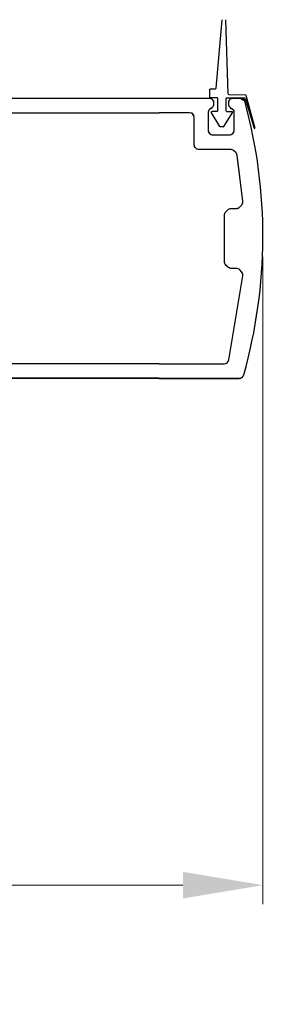
# Model space of a CAD drawing. Extents: x 0 to 151, y -1 to 81.
# Drawn here: x 29 to 30, y 14 to 20 of the extents above; entities that cross this region are included whole.
import ezdxf

# ---------------------------------------------------------------- set-up
doc = ezdxf.new("R2010")
doc.units = 0
doc.header["$MEASUREMENT"] = 0
doc.header["$PDMODE"] = 2
doc.layers.get('0').update_dxf_attribs({"linetype": 'CONTINUOUS'})
doc.layers.get('Defpoints').update_dxf_attribs({"linetype": 'CONTINUOUS'})
for name, color, linetype, lineweight in [('Dimension', 2, 'CONTINUOUS', 15), ('Object', 7, 'CONTINUOUS', 30), ('OBJECT DETAIL', 254, 'CONTINUOUS', 25)]:
    doc.layers.add(name, color=color, linetype=linetype, lineweight=lineweight)
doc.styles.get("Standard").update_dxf_attribs({"font": 'ARIAL.TTF'})
doc.dimstyles.new('Nabco Dimension Arch Style - Autocad', dxfattribs={"dimscale": 2, "dimtxt": 0.375, "dimasz": 0.37, "dimexe": 0.06, "dimexo": 0.06, "dimgap": 0.06, "dimtad": 0, "dimdec": 5, "dimzin": 4, "dimdsep": 46, "dimlunit": 5, "dimtxsty": 'Standard', "dimcen": 0, "dimclrd": 256, "dimclre": 256, "dimclrt": 256, "dimadec": 1, "dimazin": 1, "dimtm": 1e-09, "dimtfac": 1, "dimtdec": 5, "dimtofl": 0, "dimtmove": 0, "dimatfit": 3, "dimfxl": 0, "dimfrac": 2, "dimtolj": 1, "dimtzin": 4, "dimlwd": -1, "dimlwe": -1, "dimarcsym": 0})

# ---------------------------------------------------------------- blocks, each defined once
blk = doc.blocks.new('*D33')
at = {"layer": 'Defpoints', "color": 0}
for p in [(30.0373, 19.1102), (4.3623, 17.7366), (30.0373, 15.0595)]:
    blk.add_point(p, dxfattribs=at)
at = {"layer": 'Dimension'}
for p, q in [((30.0373, 18.9902), (30.0373, 14.9395)), ((4.3623, 17.6166), (4.3623, 14.9395)), ((4.8623, 15.0595), (14.0023, 15.0595)), ((29.5373, 15.0595), (19.2863, 15.0595))]:
    blk.add_line(p, q, dxfattribs=at)
for points in [[(4.8623, 15.1428), (4.8623, 14.9761), (4.3623, 15.0595)], [(29.5373, 15.1428), (29.5373, 14.9761), (30.0373, 15.0595)]]:
    blk.add_solid(points, dxfattribs=at)
at = {"layer": 'Dimension', "insert": (16.6443, 15.0595), "char_height": 0.5, "attachment_point": 5}
blk.add_mtext('\\A1;SLIDING DOOR', dxfattribs=at)
blk = doc.blocks.new('NSTL')
for p, q in [((0.6489, 0.8748), (0.1487, 0.8748)), ((0.6489, 0.8748), (2.0994, 0.8748)), ((2.1154, 0.8588), (2.1154, 0.7342)), ((0.6489, 0.7847), (1.8533, 0.7847)), ((1.8693, 0.7687), (1.8693, -0.7702)), ((1.9593, 0.0153), (1.9593, 0.7551)), ((2.0055, 0.775), (2.0907, 0.7207)), ((1.9593, 0.0153), (1.9433, -0.0007)), ((1.9593, -0.0168), (1.9433, -0.0007)), ((1.9593, -0.7502), (1.9593, -0.0168)), ((2.0055, -0.7765), (2.0907, -0.7222)), ((2.1154, -0.8603), (2.1154, -0.7357)), ((0.459, -0.7862), (0.6489, -0.7862)), ((1.8533, -0.7862), (0.6489, -0.7862)), ((0.2, -0.8142), (0.1955, -0.8142)), ((0.322, -0.8142), (0.3265, -0.8142)), ((0.1423, -0.8755), (0.1438, -0.8758)), ((0.1423, -0.8755), (0.1438, -0.8758)), ((0.1423, -0.8755), (0.1438, -0.8758)), ((0.322, -0.8762), (2.0994, -0.8763))]:
    blk.add_line(p, q)
at = {"flags": 128}
for points in [[(2.1154, 0.8588), (2.0993, 0.8748)], [(1.8693, 0.7687), (1.8533, 0.7847)], [(2.0055, 0.775), (1.9593, 0.7497)], [(2.0907, 0.7207), (2.1154, 0.7342)], [(2.1154, -0.7357), (2.0907, -0.7222)], [(0.1795, -0.7982), (0.1955, -0.8142)], [(0.429, -0.7702), (0.445, -0.7862)], [(1.8533, -0.7862), (1.8693, -0.7702)], [(1.9593, -0.7512), (2.0055, -0.7765)], [(0.306, -0.8602), (0.322, -0.8762)], [(2.0993, -0.8763), (2.1154, -0.8603)], [(0.1144, -0.8648), (0.1297, -0.8762)]]:
    blk.add_lwpolyline(points, dxfattribs=at)
for points in [[(0.6489, 0.7848), (0.2428, 0.7848, 0.366649), (0.2132, 0.7597), (0.1256, 0.2337, 0.232415), (0.1332, 0.2083), (0.1442, 0.1965, 0.208556), (0.1662, 0.1869), (0.1977, 0.1869, -0.198941), (0.2189, 0.1781), (0.2314, 0.1657, -0.198883), (0.2402, 0.1445), (0.2402, -0.1459, -0.198883), (0.2314, -0.1671), (0.2189, -0.1795, -0.198941), (0.1977, -0.1883), (0.1662, -0.1883, 0.208556), (0.1442, -0.1979), (0.1327, -0.2103, 0.222036), (0.1249, -0.2344), (0.1611, -0.5206, 0.189321), (0.1716, -0.5399), (0.1837, -0.55, 0.175974), (0.2029, -0.557), (0.399, -0.557, -0.414214), (0.429, -0.587), (0.429, -0.7562)], [(0.3265, -0.8142), (0.3337, -0.807, 0.198974), (0.3425, -0.7857), (0.3425, -0.6791, 0.414214), (0.3125, -0.6491), (0.2095, -0.6491, 0.414214), (0.1795, -0.6791), (0.1795, -0.7982)], [(0.1405, -0.8762), (0.1876, -0.8762, 0.19885), (0.2088, -0.8674), (0.216, -0.8602)], [(0.216, -0.8602), (0.216, -0.8426, 0.198974), (0.2072, -0.8214), (0.2, -0.8142)], [(0.322, -0.8142), (0.3148, -0.8214, 0.198721), (0.306, -0.8426), (0.306, -0.8597)]]:
    blk.add_lwpolyline(points, format="xyb")
for centre, radius, start, end in [((0.1487, 0.8448), 0.03, 90, 164.28486), ((3.2068, -0.0157), 3.2068, 164.28486, 195.1558), ((0.459, -0.7562), 0.03, 180, 270), ((0.1405, -0.8462), 0.03, 195.1558, 270)]:
    blk.add_arc(centre, radius, start, end)
blk = doc.blocks.new('RTMAN')
for p, q in [((-0.0235, 0.2928), (0.0146, 0.7214)), ((-0.0235, 0.2928), (0.0146, 0.7214)), ((-0.0235, 0.2928), (0.0146, 0.7214)), ((0.0522, 0.257), (0.0371, 0.7214)), ((0.0522, 0.257), (0.0371, 0.7214)), ((0.0522, 0.257), (0.0371, 0.7214)), ((-0.0627, 0.2859), (-0.0592, 0.2894)), ((-0.0627, 0.2859), (-0.0592, 0.2894)), ((-0.0627, 0.2859), (-0.0592, 0.2894)), ((-0.0627, 0.2369), (-0.0627, 0.2859)), ((-0.0627, 0.2369), (-0.0627, 0.2859)), ((-0.0627, 0.2369), (-0.0627, 0.2859)), ((-0.0592, 0.2894), (-0.0275, 0.2894)), ((-0.0592, 0.2894), (-0.0275, 0.2894)), ((-0.0592, 0.2894), (-0.0275, 0.2894)), ((-0.0275, 0.2894), (-0.0235, 0.2928)), ((-0.0275, 0.2894), (-0.0235, 0.2928)), ((-0.0275, 0.2894), (-0.0235, 0.2928)), ((0.0558, 0.2536), (0.0522, 0.257)), ((0.0558, 0.2536), (0.0522, 0.257)), ((0.0558, 0.2536), (0.0522, 0.257)), ((0.0558, 0.2536), (0.1592, 0.2516)), ((0.0558, 0.2536), (0.1592, 0.2516)), ((0.0558, 0.2536), (0.1592, 0.2516)), ((0.1592, 0.2516), (0.1626, 0.2482)), ((0.1592, 0.2516), (0.1626, 0.2482)), ((0.1592, 0.2516), (0.1626, 0.2482)), ((0.1626, 0.2482), (0.2174, 0.0425)), ((0.1626, 0.2482), (0.2174, 0.0425)), ((0.1626, 0.2482), (0.2174, 0.0425)), ((-0.0592, 0.2334), (-0.0627, 0.2369)), ((-0.0592, 0.2334), (-0.0627, 0.2369)), ((-0.0592, 0.2334), (-0.0627, 0.2369)), ((-0.0173, 0.2334), (-0.0592, 0.2334)), ((-0.0173, 0.2334), (-0.0592, 0.2334)), ((-0.0173, 0.2334), (-0.0592, 0.2334)), ((-0.0138, 0.23), (-0.0173, 0.2334)), ((-0.0138, 0.23), (-0.0173, 0.2334)), ((-0.0138, 0.23), (-0.0173, 0.2334)), ((-0.0138, 0.1544), (-0.0138, 0.23)), ((-0.0138, 0.1544), (-0.0138, 0.23)), ((-0.0138, 0.1544), (-0.0138, 0.23)), ((0.0385, 0.23), (0.042, 0.2334)), ((0.0385, 0.23), (0.042, 0.2334)), ((0.0385, 0.23), (0.042, 0.2334)), ((0.0385, 0.1509), (0.0385, 0.23)), ((0.0385, 0.1509), (0.0385, 0.23)), ((0.0385, 0.1509), (0.0385, 0.23)), ((0.042, 0.2334), (0.1554, 0.2315)), ((0.042, 0.2334), (0.1554, 0.2315)), ((0.042, 0.2334), (0.1554, 0.2315)), ((0.1263, 0.2317), (0.1248, 0.232)), ((0.1263, 0.2317), (0.1248, 0.232)), ((0.1263, 0.2317), (0.1248, 0.232)), ((0.1466, 0.2157), (0.1312, 0.2271)), ((0.1588, 0.2281), (0.1554, 0.2315)), ((0.1588, 0.2281), (0.1554, 0.2315)), ((0.1588, 0.2281), (0.1554, 0.2315)), ((0.1588, 0.2281), (0.2136, 0.0429)), ((0.1588, 0.2281), (0.2136, 0.0429)), ((0.1588, 0.2281), (0.2136, 0.0429)), ((-0.0538, 0.1429), (-0.0506, 0.1475)), ((-0.0538, 0.1429), (-0.0506, 0.1475)), ((-0.0538, 0.1429), (-0.0506, 0.1475)), ((-0.0015, 0.0535), (-0.0538, 0.1429)), ((-0.0015, 0.0535), (-0.0538, 0.1429)), ((-0.0015, 0.0535), (-0.0538, 0.1429)), ((-0.0173, 0.1475), (-0.0506, 0.1475)), ((-0.0173, 0.1475), (-0.0506, 0.1475)), ((-0.0173, 0.1475), (-0.0506, 0.1475)), ((-0.0173, 0.1475), (-0.0163, 0.1485)), ((-0.0173, 0.1475), (-0.0163, 0.1485)), ((-0.0173, 0.1475), (-0.0163, 0.1485)), ((-0.0138, 0.1544), (-0.0163, 0.1485)), ((-0.0138, 0.1544), (-0.0163, 0.1485)), ((-0.0138, 0.1544), (-0.0163, 0.1485)), ((0.0241, 0.0534), (0.0804, 0.143)), ((0.0241, 0.0534), (0.0804, 0.143)), ((0.0241, 0.0534), (0.0804, 0.143)), ((0.042, 0.1475), (0.0385, 0.1509)), ((0.042, 0.1475), (0.0385, 0.1509)), ((0.042, 0.1475), (0.0385, 0.1509)), ((0.042, 0.1475), (0.0773, 0.1475)), ((0.042, 0.1475), (0.0773, 0.1475)), ((0.042, 0.1475), (0.0773, 0.1475)), ((0.0804, 0.143), (0.0773, 0.1475)), ((0.0804, 0.143), (0.0773, 0.1475)), ((0.0804, 0.143), (0.0773, 0.1475)), ((0.003, 0.0502), (-0.0015, 0.0535)), ((0.003, 0.0502), (-0.0015, 0.0535)), ((0.003, 0.0502), (-0.0015, 0.0535)), ((0.0196, 0.0502), (0.003, 0.0502)), ((0.0196, 0.0502), (0.003, 0.0502)), ((0.0196, 0.0502), (0.003, 0.0502)), ((0.0196, 0.0502), (0.0241, 0.0534)), ((0.0196, 0.0502), (0.0241, 0.0534)), ((0.0196, 0.0502), (0.0241, 0.0534)), ((0.2136, 0.0429), (0.215, 0.0415)), ((0.2136, 0.0429), (0.215, 0.0415)), ((0.2136, 0.0429), (0.215, 0.0415)), ((0.215, 0.0415), (0.2174, 0.0425)), ((0.215, 0.0415), (0.2174, 0.0425)), ((0.215, 0.0415), (0.2174, 0.0425))]:
    blk.add_line(p, q)
blk = doc.blocks.new('NSTLSUM')
blk.add_blockref('NSTL', (0, 0))
at = {"layer": 'OBJECT DETAIL', "rotation": 180}
blk.add_blockref('RTMAN', (0.2686, -0.6477), dxfattribs=at)

msp = doc.modelspace()

# ---------------------------------------------------------------- block references
at = {"rotation": 180}
msp.add_blockref('NSTL', (30.037279, 19.105616), dxfattribs=at)
at = {"layer": 'Object', "rotation": 180}
msp.add_blockref('NSTLSUM', (30.037279, 19.10593), dxfattribs=at)

# ---------------------------------------------------------------- dimensions: what is measured, and where the dimension line sits
at = {"layer": 'Dimension'}
dim = msp.add_linear_dim(base=(30.037298, 15.059475), p1=(4.362264, 17.736642), p2=(30.037298, 19.11019), angle=180, text='SLIDING DOOR', dimstyle='Nabco Dimension Arch Style - Autocad', override={"dimtxt": 0.25, "dimasz": 0.25, "dimpost": '\\X'}, dxfattribs=at)
dim.commit()
dim.dimension.update_dxf_attribs({"geometry": '*D33', "text_midpoint": (16.644307, 15.059475), "dimtype": 160})

doc.saveas('drawing.dxf')
